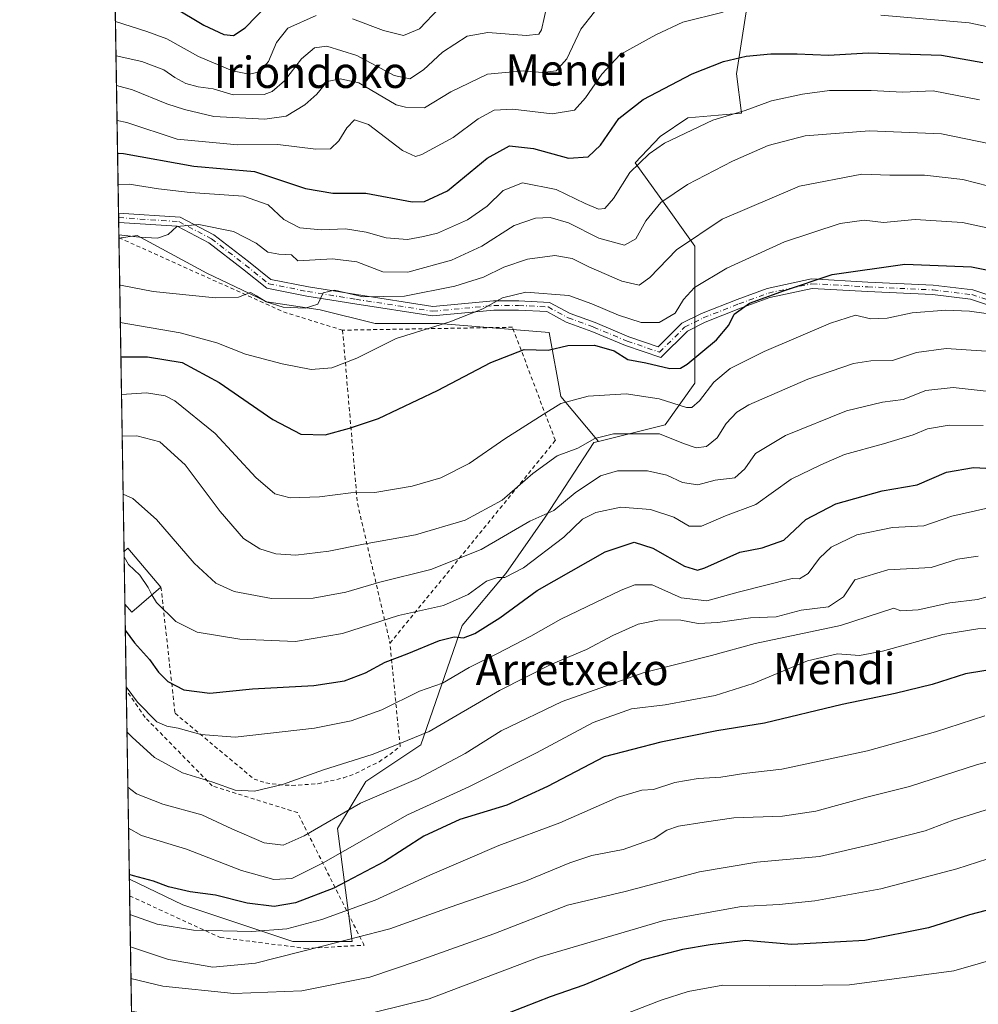
# Model space of a CAD drawing. Units: metres. Extents: x 609964 to 613386, y 4784844 to 4787213.
# Drawn here: x 609964 to 610209, y 4785397 to 4785649 of the extents above; entities that cross this region are included whole.
import ezdxf
from ezdxf.enums import TextEntityAlignment as Align

# ---------------------------------------------------------------- set-up
doc = ezdxf.new("R2010")
doc.units = ezdxf.units.M
doc.header["$MEASUREMENT"] = 0
doc.linetypes.add('DGN Style 2', pattern=[1.6480167562047852, 0.988810053722871, -0.6592067024819142])
doc.linetypes.add('DGN Style 4', pattern=[2.6384748266838614, 1.318413404963828, -0.6592067024819142, 0.001648016756204785, -0.6592067024819142])
for name, color, linetype, lineweight in [('Alambrada', 7, 'DGN Style 2', 0), ('Arbolado forestal CxS', 92, 'Continuous', 0), ('Camino Cxs', 7, 'Continuous', 0), ('Camino eje', 30, 'DGN Style 4', 13), ('Comarca CxS', 21, 'Continuous', 0), ('Comunidad Autónoma CxS', 142, 'Continuous', 0), ('Curva de nivel maestra', 30, 'Continuous', 30), ('Curva de nivel normal', 30, 'Continuous', 0), ('Edificación Cxs', 1, 'Continuous', 13), ('Municipio CxS', 4, 'Continuous', 0), ('Prado CxS', 92, 'Continuous', 0), ('Provincia CxS', 1, 'Continuous', 0), ('Texto cartográfico', 7, 'Continuous', 0)]:
    doc.layers.add(name, color=color, linetype=linetype, lineweight=lineweight)
doc.styles.add('Style-Arial', font='txt')

msp = doc.modelspace()

# ---------------------------------------------------------------- linework, layer by layer
at = {"layer": 'Alambrada', "color": 7, "linetype": 'DGN Style 2', "lineweight": 0, "extrusion": (-0.3561577912829598, -0.6876200335963502, 0.6327166167451255), "elevation": -3507625.776431786, "flags": 128}
msp.add_lwpolyline([(-1659365.592023407, 2866540.185715219), (-1659319.088507081, 2866544.23732572), (-1659303.920827677, 2866548.573162346)], dxfattribs=at)
at = {"layer": 'Alambrada', "color": 7, "linetype": 'DGN Style 2', "lineweight": 0, "extrusion": (-0.9627104704807996, -0.04377672833980673, 0.266968440236857), "elevation": -796668.1305078422, "flags": 128}
msp.add_lwpolyline([(-4752917.490285797, 221187.7750472664), (-4752873.294978213, 221194.3459358791), (-4752836.932403883, 221219.4992692643)], dxfattribs=at)
at = {"layer": 'Alambrada', "color": 7, "linetype": 'DGN Style 2', "lineweight": 0, "elevation": 542.3752999999997, "flags": 128}
msp.add_lwpolyline([(609992.1494000005, 4785424.375700001), (609992.1495000003, 4785424.375700001)], dxfattribs=at)
at = {"layer": 'Alambrada', "color": 7, "linetype": 'DGN Style 2', "lineweight": 0}
for points in [[(610058.7401000002, 4785489.020099999, 505.1496000000043), (610101.0301000001, 4785540.880100001, 495.4054000000033), (610090.0701000001, 4785569.860099999, 483.5614999999962), (610046.6201, 4785569.110099999, 474.5767999999953)], [(610000.1700999998, 4785503.380100001, 498.2197000000015), (610003.7600999996, 4785471.120100001, 508.5837000000029), (610023.9801000003, 4785454.270099999, 517.6953999999969), (610027.0000999998, 4785453.3101, 519.9130000000005), (610030.3000999996, 4785452.8301, 517.1385000000009), (610033.6401000004, 4785452.640100001, 514.8678000000073), (610040.3201000001, 4785453.0801, 515.7646999999997), (610046.8201000001, 4785454.5601, 515.312300000005), (610049.9600999998, 4785455.710100001, 516.3392000000022), (610055.9401000004, 4785458.720100001, 516.9416999999958), (610058.7100999998, 4785460.5701, 516.0046000000002), (610061.3300999999, 4785462.640100001, 515.249299999996), (610058.7401000002, 4785489.020099999, 505.1496000000043)], [(609992.1495000003, 4785424.375700001, 542.3752999999997), (610015.3300999999, 4785413.7501, 539.9187999999995), (610037.0900999998, 4785410.960100001, 545.0620999999956), (610052.1101000002, 4785411.7601, 550.8608999999997), (610035.0800999999, 4785445.6801, 522.2937999999995), (610013.3000999996, 4785452.5101, 521.9737000000023), (609996.1001000004, 4785470.0601, 511.9608000000007), (609991.2960000001, 4785476.9871, 512.1184999999969)]]:
    msp.add_polyline3d(points, dxfattribs=at)
at = {"layer": 'Arbolado forestal CxS', "color": 92, "linetype": 'Continuous', "lineweight": 0, "extrusion": (-0.008021926096400907, 0.4945082045354503, 0.8691359412363692), "elevation": 2362022.59022273, "flags": 128}
msp.add_lwpolyline([(-687530.9819027404, -4149963.392879453), (-687530.9819027404, -4150043.44370853)], dxfattribs=at)
at = {"layer": 'Arbolado forestal CxS', "color": 92, "linetype": 'Continuous', "lineweight": 0, "extrusion": (-0.007659497059647451, 0.4725540830010075, 0.8812683874642675), "elevation": 2257185.598201621, "flags": 128}
msp.add_lwpolyline([(-687467.4527919943, -4207913.543283847), (-687467.4527919944, -4207914.852591611)], dxfattribs=at)
at = {"layer": 'Arbolado forestal CxS', "color": 92, "linetype": 'Continuous', "lineweight": 0, "extrusion": (-0.005160860767731422, 0.3184628776909363, 0.9479212842050461), "elevation": 1521321.740509301, "flags": 128}
msp.add_lwpolyline([(-687452.2375439983, -4526258.080569041), (-687452.2375439984, -4526259.415243256)], dxfattribs=at)
at = {"layer": 'Arbolado forestal CxS', "color": 92, "linetype": 'Continuous', "lineweight": 0, "extrusion": (-0.003704607468385563, 0.2282166968408731, 0.973603315096321), "elevation": 1090340.001199717, "flags": 128}
msp.add_lwpolyline([(-687582.643833314, -4648911.073989409), (-687582.643833314, -4648915.079741726)], dxfattribs=at)
at = {"layer": 'Arbolado forestal CxS', "color": 92, "linetype": 'Continuous', "lineweight": 0, "extrusion": (-0.003555622065558827, 0.2278559669070355, 0.9736883566606859), "elevation": 1088704.613255131, "flags": 128}
msp.add_lwpolyline([(-684583.7714103436, -4649736.764015071), (-684583.7714103436, -4649736.843002728)], dxfattribs=at)
at = {"layer": 'Arbolado forestal CxS', "color": 92, "linetype": 'Continuous', "lineweight": 0, "extrusion": (-0.007974817179309705, 0.4916879295401262, 0.8707349667008328), "elevation": 2348529.607975302, "flags": 128}
msp.add_lwpolyline([(-687517.7940770759, -4157415.67789126), (-687517.7940770759, -4157420.564291473)], dxfattribs=at)
at = {"layer": 'Arbolado forestal CxS', "color": 92, "linetype": 'Continuous', "lineweight": 0, "extrusion": (-0.006821613411863862, 0.4205165637909282, 0.9072592160832147), "elevation": 2008667.108933611, "flags": 128}
msp.add_lwpolyline([(-687530.7752159222, -4331726.758361574), (-687530.7752159223, -4331851.224835009)], dxfattribs=at)
at = {"layer": 'Arbolado forestal CxS', "color": 92, "linetype": 'Continuous', "lineweight": 0}
for points in [[(610150.4029000001, 4785654.494700001, 442.6224999999977), (610147.3595000004, 4785634.710700001, 450.9271000000008), (610148.6063000001, 4785624.621300001, 454.5966999999946), (610134.9423000002, 4785623.4331, 453.1509999999981), (610127.8130999999, 4785618.680299999, 453.3053999999975), (610121.4868999999, 4785611.882900001, 453.8415999999997), (610127.5509000003, 4785603.3961, 459.9177000000054), (610136.7081000004, 4785590.577299999, 465.274900000004), (610136.7093000002, 4785555.5759, 476.7998999999982), (610129.0994999995, 4785544.922700001, 482.9504000000015), (610112.0711000003, 4785540.6655, 484.1971000000049), (610102.4709000001, 4785552.115700001, 478.928899999999), (610099.4512999998, 4785568.497099999, 472.895399999994), (610071.3343000002, 4785570.8397, 468.7654999999941), (610054.9331, 4785570.8397, 466.9165999999968), (610040.8743000003, 4785574.3541, 465.123900000006), (610027.2792999997, 4785576.349300001, 464.457899999994), (610021.0201000003, 4785579.3235, 463.9603000000062), (610011.8849, 4785583.6643, 462.6287000000011), (609994.1058999998, 4785593.371300001, 459.6970000000001), (609989.4192000004, 4785592.685000001, 459.7535000000062), (609985.3821, 4785841.5536, 389.0663999999961)], [(610130.6151000002, 4785727.543099999, 412.3530000000028), (610141.2685000002, 4785718.412500001, 414.8377000000037), (610141.4744999995, 4785698.285900001, 423.8880999999965), (610144.3139000004, 4785683.409499999, 430.5154999999941), (610150.4029000001, 4785654.494700001, 442.6224999999977), (610147.3595000004, 4785634.710700001, 450.9271000000008), (610148.6063000001, 4785624.621300001, 454.5966999999946), (610134.9423000002, 4785623.4331, 453.1509999999981), (610127.8130999999, 4785618.680299999, 453.3053999999975), (610121.4868999999, 4785611.882900001, 453.8415999999997), (610127.5509000003, 4785603.3961, 459.9177000000054), (610136.7081000004, 4785590.577299999, 465.274900000004), (610136.7093000002, 4785555.5759, 476.7998999999982), (610129.0994999995, 4785544.922700001, 482.9504000000015), (610112.0711000003, 4785540.6655, 484.1971000000049)], [(610130.6151000002, 4785727.543099999, 412.3530000000028), (610141.2685000002, 4785718.412500001, 414.8377000000037), (610141.4744999995, 4785698.285900001, 423.8880999999965), (610144.3139000004, 4785683.409499999, 430.5154999999941), (610150.4029000001, 4785654.494700001, 442.6224999999977), (610147.3595000004, 4785634.710700001, 450.9271000000008), (610148.6063000001, 4785624.621300001, 454.5966999999946), (610134.9423000002, 4785623.4331, 453.1509999999981), (610127.8130999999, 4785618.680299999, 453.3053999999975), (610121.4868999999, 4785611.882900001, 453.8415999999997), (610127.5509000003, 4785603.3961, 459.9177000000054), (610136.7081000004, 4785590.577299999, 465.274900000004), (610136.7093000002, 4785555.5759, 476.7998999999982), (610129.0994999995, 4785544.922700001, 482.9504000000015), (610112.0711000003, 4785540.6655, 484.1971000000049)], [(609993.9809999998, 4785311.4672, 579.2360000000045), (609992.0804000003, 4785428.629899999, 524.4860000000045), (610005.7335000001, 4785422.056500001, 525.9700000000012), (610033.8504999997, 4785412.684699999, 530.860400000005), (610049.0806999998, 4785412.684900001, 533.8858999999939), (610045.3340999996, 4785441.656300001, 515.2728000000062), (610052.5941000005, 4785453.687899999, 512.0062000000034), (610066.6520999996, 4785463.0601, 509.8263000000007), (610077.1951000001, 4785493.520300001, 497.3423999999941), (610088.3936999999, 4785506.8387, 493.3102999999974), (610098.4675000003, 4785521.304099999, 489.1689999999944), (610110.8365000002, 4785540.356699999, 484.0859999999957), (610112.0711000003, 4785540.6655, 484.1971000000049), (610129.0994999995, 4785544.922700001, 482.9504000000015), (610136.7093000002, 4785555.5759, 476.7998999999982), (610136.7081000004, 4785590.577299999, 465.274900000004), (610127.5509000003, 4785603.3961, 459.9177000000054), (610121.4868999999, 4785611.882900001, 453.8415999999997), (610127.8130999999, 4785618.680299999, 453.3053999999975), (610134.9423000002, 4785623.4331, 453.1509999999981), (610148.6063000001, 4785624.621300001, 454.5966999999946), (610147.3595000004, 4785634.710700001, 450.9271000000008), (610150.4029000001, 4785654.494700001, 442.6224999999977)], [(610112.0711000003, 4785540.6655, 484.1971000000049), (610102.4709000001, 4785552.115700001, 478.928899999999), (610099.4512999998, 4785568.497099999, 472.895399999994), (610071.3343000002, 4785570.8397, 468.7654999999941), (610054.9331, 4785570.8397, 466.9165999999968), (610040.8743000003, 4785574.3541, 465.123900000006), (610027.2792999997, 4785576.349300001, 464.457899999994), (610021.0201000003, 4785579.3235, 463.9603000000062), (610011.8849, 4785583.6643, 462.6287000000011), (609994.1058999998, 4785593.371300001, 459.6970000000001), (609989.4192000004, 4785592.685000001, 459.7535000000062)], [(609992.0804000003, 4785428.629899999, 524.4860000000045), (610005.7335000001, 4785422.056500001, 525.9700000000012), (610033.8504999997, 4785412.684699999, 530.860400000005), (610049.0806999998, 4785412.684900001, 533.8858999999939), (610045.3340999996, 4785441.656300001, 515.2728000000062), (610052.5941000005, 4785453.687899999, 512.0062000000034), (610066.6520999996, 4785463.0601, 509.8263000000007), (610077.1951000001, 4785493.520300001, 497.3423999999941), (610088.3936999999, 4785506.8387, 493.3102999999974), (610098.4675000003, 4785521.304099999, 489.1689999999944), (610110.8365000002, 4785540.356699999, 484.0859999999957), (610112.0711000003, 4785540.6655, 484.1971000000049)]]:
    msp.add_polyline3d(points, dxfattribs=at)
at = {"layer": 'Camino Cxs', "color": 7, "linetype": 'Continuous', "lineweight": 0, "extrusion": (-0.0003060882900663881, 0.0188861157698462, 0.9998215945562922), "elevation": 90663.73706886155, "flags": 128}
msp.add_lwpolyline([(-687459.4949912651, -4774222.676834705), (-687459.4949912651, -4774225.096283985)], dxfattribs=at)
at = {"layer": 'Camino Cxs', "color": 7, "linetype": 'Continuous', "lineweight": 0}
for points in [[(610224.9205, 4785571.1569, 485.0632999999943), (610207.2575000003, 4785577.044500001, 487.3113000000012), (610197.4993000003, 4785578.215500001, 484.3613999999943), (610180.8689000001, 4785579.007300001, 484.5255999999936), (610166.7373000003, 4785579.792500001, 484.9995000000054), (610155.8655000003, 4785577.4627, 484.4820000000037), (610148.4161, 4785574.7183, 483.860400000005), (610139.3498999998, 4785571.170700001, 483.440499999997), (610134.8104999998, 4785568.900900001, 483.7722000000067), (610128.0107000005, 4785562.093499999, 483.9118000000017), (610118.9889000002, 4785565.192700001, 487.147299999997), (610110.3249000004, 4785568.8025, 486.6934000000037), (610103.8409000002, 4785571.170700001, 484.6245999999956), (610098.8425000003, 4785573.862299999, 484.1753000000026), (610091.6020999998, 4785574.2433, 483.8132999999943), (610085.3409000002, 4785574.2433, 481.9606000000058), (610069.6341000004, 4785572.740499999, 478.6116000000038), (610049.7735000001, 4785575.845699999, 476.7654000000039), (610037.4452999998, 4785577.834100001, 473.3956000000035), (610027.2150999998, 4785579.880100001, 468.3352000000014), (610021.0418999996, 4785584.818700001, 473.3426999999938), (610012.4020999996, 4785591.494899999, 467.8962999999931), (610004.3410999998, 4785595.717300001, 462.2301000000007), (609989.3547, 4785596.661400001, 469.1987999999984), (609989.3153999997, 4785599.0801, 469.1530999999959), (610005.0947000004, 4785598.0319, 462.6828999999998), (610013.7024999997, 4785593.5229, 466.4606000000058), (610022.5253, 4785586.705499999, 472.9481999999989), (610028.2583, 4785582.118899999, 469.8956000000035), (610037.8718999998, 4785580.1963, 473.0356000000029), (610050.1498999996, 4785578.2159, 475.9867999999988), (610069.7062999997, 4785575.158500001, 479.4054000000033), (610085.2265, 4785576.643300001, 482.4266999999964), (610091.6653000005, 4785576.643300001, 484.5840999999928), (610099.5062999995, 4785576.230699999, 485.1024999999936), (610104.8265000005, 4785573.365900001, 484.1361999999936), (610111.1984999999, 4785571.0385, 485.4265000000014), (610119.8410999998, 4785567.4375, 486.1708000000072), (610127.3724999996, 4785564.850299999, 483.8193000000028), (610133.3882999998, 4785570.8731, 484.0622000000003), (610138.3739, 4785573.365900001, 484.5166000000027), (610147.5639000004, 4785576.962099999, 484.6882999999943), (610155.1958999997, 4785579.773700001, 485.0705000000017), (610166.5491000004, 4785582.206700001, 485.9585999999982), (610180.9924999997, 4785581.404300001, 487.7072000000044), (610197.6996999999, 4785580.608700001, 484.3018000000012), (610207.7852999996, 4785579.3983, 484.9930000000023), (610225.8413000006, 4785573.379699999, 485.4974999999977)], [(609989.3153999997, 4785599.0801, 469.1530999999959), (610005.0947000004, 4785598.0319, 462.6828999999998), (610013.7024999997, 4785593.5229, 466.4606000000058), (610022.5253, 4785586.705499999, 472.9481999999989), (610028.2583, 4785582.118899999, 469.8956000000035), (610037.8718999998, 4785580.1963, 473.0356000000029), (610050.1498999996, 4785578.2159, 475.9867999999988)], [(610224.9205, 4785571.1569, 485.0632999999943), (610207.2575000003, 4785577.044500001, 487.3113000000012), (610197.4993000003, 4785578.215500001, 484.3613999999943), (610180.8689000001, 4785579.007300001, 484.5255999999936), (610166.7373000003, 4785579.792500001, 484.9995000000054), (610155.8655000003, 4785577.4627, 484.4820000000037), (610148.4161, 4785574.7183, 483.860400000005), (610139.3498999998, 4785571.170700001, 483.440499999997), (610134.8104999998, 4785568.900900001, 483.7722000000067), (610128.0107000005, 4785562.093499999, 483.9118000000017), (610118.9889000002, 4785565.192700001, 487.147299999997), (610110.3249000004, 4785568.8025, 486.6934000000037), (610103.8409000002, 4785571.170700001, 484.6245999999956), (610098.8425000003, 4785573.862299999, 484.1753000000026), (610091.6020999998, 4785574.2433, 483.8132999999943), (610085.3409000002, 4785574.2433, 481.9606000000058), (610069.6341000004, 4785572.740499999, 478.6116000000038), (610049.7735000001, 4785575.845699999, 476.7654000000039), (610037.4452999998, 4785577.834100001, 473.3956000000035), (610027.2150999998, 4785579.880100001, 468.3352000000014), (610021.0418999996, 4785584.818700001, 473.3426999999938), (610012.4020999996, 4785591.494899999, 467.8962999999931), (610004.3410999998, 4785595.717300001, 462.2301000000007), (609989.3546000002, 4785596.661400001, 469.1987999999984)], [(610050.1498999996, 4785578.2159, 475.9867999999988), (610069.7062999997, 4785575.158500001, 479.4054000000033), (610085.2265, 4785576.643300001, 482.4266999999964), (610091.6653000005, 4785576.643300001, 484.5840999999928), (610099.5062999995, 4785576.230699999, 485.1024999999936), (610104.8265000005, 4785573.365900001, 484.1361999999936), (610111.1984999999, 4785571.0385, 485.4265000000014), (610119.8410999998, 4785567.4375, 486.1708000000072), (610127.3724999996, 4785564.850299999, 483.8193000000028), (610133.3882999998, 4785570.8731, 484.0622000000003), (610138.3739, 4785573.365900001, 484.5166000000027), (610147.5639000004, 4785576.962099999, 484.6882999999943), (610155.1958999997, 4785579.773700001, 485.0705000000017), (610166.5491000004, 4785582.206700001, 485.9585999999982), (610180.9924999997, 4785581.404300001, 487.7072000000044), (610197.6996999999, 4785580.608700001, 484.3018000000012), (610207.7852999996, 4785579.3983, 484.9930000000023), (610225.8413000006, 4785573.379699999, 485.4974999999977)]]:
    msp.add_polyline3d(points, dxfattribs=at)
at = {"layer": 'Camino eje', "color": 30, "linetype": 'DGN Style 4', "lineweight": 13}
msp.add_polyline3d([(609989.3342000004, 4785597.9265, 469.3509999999952), (610004.7178999997, 4785596.874500001, 462.6202000000048), (610013.0522999996, 4785592.5089, 467.0595999999932), (610021.7834999999, 4785585.7621, 473.1601999999984), (610027.7367000004, 4785580.999500001, 469.0236000000005), (610037.6586999996, 4785579.015100001, 473.2210000000051), (610049.9617, 4785577.0307, 476.4109000000026), (610069.6700999998, 4785573.9495, 479.0059999999939), (610085.2836999996, 4785575.443299999, 482.1901999999973), (610091.6337000001, 4785575.443299999, 484.1968000000052), (610099.1743000001, 4785575.046499999, 484.6821999999956), (610104.3337000003, 4785572.268300001, 484.332899999994), (610110.7616999998, 4785569.920499999, 486.045299999998), (610119.4151, 4785566.315099999, 486.652700000006), (610127.6917000003, 4785563.471899999, 483.6285000000062), (610134.0994999995, 4785569.8871, 483.9875999999931), (610138.8618999999, 4785572.268300001, 484.3233999999939), (610147.9901000002, 4785575.840100001, 484.3427999999985), (610155.5307, 4785578.6183, 484.8386000000028), (610166.6432999996, 4785580.999500001, 485.4801000000007), (610180.9307000004, 4785580.205700001, 486.1150000000052), (610197.5994999995, 4785579.4121, 484.3282000000036), (610207.5214999998, 4785578.2215, 486.1270999999979), (610225.3809000002, 4785572.268300001, 485.0629999999946)], dxfattribs=at)
at = {"layer": 'Comarca CxS', "color": 21, "linetype": 'Continuous', "lineweight": 0, "flags": 128}
msp.add_lwpolyline([(610934.4287993108, 4784859.573319554), (610001.5600008473, 4784844.249982117), (609995.034853719, 4785246.500179176), (609964.0300008485, 4787157.829982094), (613347.7600008739, 4787213.449982096), (613386.4300008726, 4784899.849982119), (611431.648427111, 4784867.74066758)], close=True, dxfattribs=at)
at = {"layer": 'Comunidad Autónoma CxS', "color": 142, "linetype": 'Continuous', "lineweight": 0, "flags": 128}
msp.add_lwpolyline([(610934.4287993108, 4784859.573319554), (610001.5600008473, 4784844.249982117), (609995.034853719, 4785246.500179176), (609964.0300008485, 4787157.829982094), (613347.7600008739, 4787213.449982096), (613386.4300008726, 4784899.849982119), (611431.648427111, 4784867.74066758)], close=True, dxfattribs=at)
at = {"layer": 'Curva de nivel maestra', "color": 30, "linetype": 'Continuous', "lineweight": 30, "flags": 128}
for points, elevation in [([(610003.2699999996, 4785651.8101), (610011.1299999999, 4785647.140100001), (610016.2300000006, 4785644.7501), (610018.7400000002, 4785644.520099999), (610021.6699999999, 4785646.440099999), (610027.3899999997, 4785652.3201)], 425), ([(609989.0665999996, 4785614.421800001), (609990.6100000005, 4785614.280099999), (610008.5499999998, 4785611.0601), (610024.0499999998, 4785609.700099999), (610037.0999999996, 4785605.370100001), (610044.0999999996, 4785604.170100001), (610052.5899999999, 4785604.1801), (610064.4000000004, 4785601.9301), (610067.5700000003, 4785602.0101), (610073.4199999999, 4785604.7501), (610083.5999999996, 4785613.110099999), (610089.2800000003, 4785616.270099999), (610095.4199999999, 4785615.600099999), (610104.4199999999, 4785613.140100001), (610109.3899999997, 4785613.440099999), (610112.5800000001, 4785616.420100001), (610117.3099999996, 4785623.280099999), (610123.4800000006, 4785628.170100001), (610136.0199999996, 4785634.6801), (610144.0800000001, 4785637.8201), (610149.8799999999, 4785639.200099999), (610156.1600000003, 4785639.8201), (610162.8499999996, 4785639.850099999), (610170.9100000003, 4785639.5001), (610181.0199999996, 4785640.100099999), (610199.7699999996, 4785639.4301), (610210.4000000004, 4785637.600099999)], 450), ([(609989.9117000002, 4785562.3259), (609996.7199999997, 4785562.280099999), (610005.6200000001, 4785560.8301), (610015.0599999996, 4785555.710100001), (610028.7599999999, 4785546.2301), (610035.9100000003, 4785542.520099999), (610042.1900000004, 4785542.340100001), (610048.3799999999, 4785544.040100001), (610055.7599999999, 4785546.5101), (610070.9199999999, 4785553.6601), (610084.54, 4785560.880100001), (610093.0599999996, 4785564.130100001), (610099.2100000001, 4785563.960100001), (610104.2599999999, 4785565.200099999), (610111.0599999996, 4785565.280099999), (610116.1100000005, 4785563.8101), (610119.6100000005, 4785561.5801), (610124.1600000003, 4785560.7401), (610130.3099999996, 4785559.280099999), (610133.04, 4785559.4301), (610134.7400000002, 4785560.460100001), (610142.2199999997, 4785566.6601), (610145.3799999999, 4785570.390100001), (610146.7300000006, 4785573.2301), (610150.7100000001, 4785576.050100001), (610159.6500000004, 4785579.2601), (610171.8399999999, 4785583.340100001), (610190.4400000004, 4785586.0001), (610207.4800000006, 4785585.360099999), (610225.9600000001, 4785581.620100001)], 475), ([(609991.0471000001, 4785492.332599999), (609993.4299999997, 4785489.090100001), (609997.2000000002, 4785484.870100001), (609999.5700000003, 4785481.5801), (610001.9500000002, 4785479.2301), (610006.0199999996, 4785477.120100001), (610012.6600000003, 4785476.2601), (610023.5700000003, 4785477.380100001), (610039.2400000002, 4785478.2501), (610047.0999999996, 4785479.4101), (610052.4800000006, 4785481.470100001), (610057.5, 4785484.190099999), (610063.1399999997, 4785486.350099999), (610071.4199999999, 4785489.7601), (610075.1699999999, 4785490.670100001), (610077.5199999996, 4785490.440099999), (610080.4800000006, 4785491.5101), (610086.8200000003, 4785495.540100001), (610096.3899999997, 4785502.5001), (610113.7599999999, 4785512.420100001), (610121.2199999997, 4785514.880100001), (610125.9299999997, 4785513.340100001), (610134.0999999996, 4785508.7301), (610137.3600000005, 4785507.710100001), (610139.2599999999, 4785508.280099999), (610148.2599999999, 4785512.360099999), (610153.9199999999, 4785513.470100001), (610159.4800000006, 4785515.390100001), (610165.1299999999, 4785520.6801), (610172.8099999996, 4785524.710100001), (610184.5899999999, 4785528.0001), (610193.5899999999, 4785529.550100001), (610201.0899999999, 4785532.800100001), (610208, 4785534.020099999), (610219.0700000003, 4785533.4001)], 500), ([(610215.8099999996, 4785482.840100001), (610205.9000000004, 4785481.220100001), (610197.3899999997, 4785478.5001), (610187.9500000002, 4785476.140100001), (610174.3700000001, 4785473.370100001), (610154.5700000003, 4785468.5701), (610142.2999999998, 4785466.640100001), (610127.9800000006, 4785463.710100001), (610113.5, 4785459.960100001), (610099.0599999996, 4785452.3301), (610088.6100000005, 4785447.630100001), (610076.5899999999, 4785443.9001), (610067.3600000005, 4785439.6801), (610057.3600000005, 4785433.170100001), (610044.3700000001, 4785426.380100001), (610034.5999999996, 4785422.600099999), (610029.0800000001, 4785421.700099999), (610022.1900000004, 4785422.5001), (610014.0800000001, 4785424.540100001), (610007.5999999996, 4785425.4101), (610002.0999999996, 4785426.720100001), (609998.2699999996, 4785428.170100001), (609993.1699999999, 4785429.5001), (609992.0601000005, 4785429.884500001)], 525), ([(610213.1699999999, 4785421.190099999), (610206.9199999999, 4785419.520099999), (610196.4800000006, 4785416.2501), (610180.1699999999, 4785413.0001), (610161.5199999996, 4785411.950099999), (610149.6399999997, 4785413.0001), (610140.6299999999, 4785411.8301), (610133.5499999998, 4785410.710100001), (610123.1500000004, 4785407.920100001), (610116.7000000002, 4785405.050100001), (610108.3600000005, 4785401.520099999), (610099.6799999997, 4785398.590100001), (610089.2599999999, 4785394.460100001), (610069.7999999998, 4785387.920100001), (610049.0099999999, 4785383.8201), (610033.9400000004, 4785382.630100001), (610017.9100000003, 4785383.520099999), (609992.7663000004, 4785386.3464)], 550)]:
    msp.add_lwpolyline(points, dxfattribs=dict(at, elevation=elevation))
at = {"layer": 'Curva de nivel normal', "color": 30, "linetype": 'Continuous', "lineweight": 0, "flags": 128}
for points, elevation in [([(609988.6623999998, 4785639.3375), (609995.2800000003, 4785637.859999999), (610000.9299999997, 4785635.699999999), (610003.7400000002, 4785633.720000001), (610006.4900000002, 4785632.199999999), (610009.7000000002, 4785631.350000001), (610013.5499999998, 4785630.82), (610018.5899999999, 4785629.350000001), (610026.5999999996, 4785629.439999999), (610028.6399999997, 4785630.189999999), (610031.7400000002, 4785632.890000001), (610036.1399999997, 4785638.5), (610039.3899999997, 4785641.369999999), (610042.5899999999, 4785641.789999999), (610050.2300000006, 4785639.42), (610059.8300000001, 4785634.310000001), (610063.8300000001, 4785633.449999999), (610067.2999999998, 4785635.720000001), (610072.1500000004, 4785640.220000001), (610078.5, 4785644.33), (610083.7599999999, 4785645.24), (610093.6399999997, 4785644.480000001), (610096.8099999996, 4785644.880000001), (610097.4500000002, 4785645.980000001), (610099.0199999996, 4785652.800000001)], 435), ([(610049.1900000004, 4785648.74), (610057.0999999996, 4785645.76), (610062.2199999997, 4785644.49), (610066.2999999998, 4785646.199999999), (610071.2999999998, 4785651.5)], 430), ([(609988.5203, 4785648.0987), (609996.5199999996, 4785645.5), (610001.7000000002, 4785643.630000001), (610009.7800000003, 4785639.15), (610018.4699999997, 4785635.460000001), (610022.75, 4785634.619999999), (610025.4800000006, 4785635.24), (610027.6299999999, 4785637.859999999), (610029.6799999997, 4785642.720000001), (610032.6200000001, 4785646.369999999), (610039.9000000004, 4785649.58)], 430), ([(609988.7855000002, 4785631.746099999), (609992.8600000005, 4785630.58), (610001.6299999999, 4785627), (610006.1500000004, 4785625.609999999), (610013.7100000001, 4785623.82), (610026.7400000002, 4785623.07), (610032.2000000002, 4785623.890000001), (610037, 4785626.74), (610040.0599999996, 4785629.529999999), (610042.6799999997, 4785632.77), (610046.0099999999, 4785633.41), (610050.7699999996, 4785632.430000001), (610060.3600000005, 4785626.800000001), (610062.7300000006, 4785626.180000001), (610067.5899999999, 4785626.029999999), (610074.2599999999, 4785630.130000001), (610083.6600000003, 4785634.57), (610092.8799999999, 4785635.5), (610097.6600000003, 4785635), (610101.2599999999, 4785635.42), (610103.9400000004, 4785638.560000001), (610107.5800000001, 4785646.16), (610111.04, 4785650.539999999)], 440), ([(609988.931, 4785622.7818), (609991.4299999997, 4785622.279999999), (610004.3200000003, 4785617.970000001), (610019.7199999997, 4785616.51), (610030.0700000003, 4785616.600000001), (610039.7699999996, 4785615.4), (610043.5499999998, 4785615.539999999), (610045.6200000001, 4785617.560000001), (610047.7000000002, 4785620.91), (610049.6200000001, 4785622.939999999), (610053.2599999999, 4785621.720000001), (610061.9199999999, 4785615.109999999), (610065.2599999999, 4785613.560000001), (610066.9199999999, 4785614.02), (610074.9199999999, 4785618.380000001), (610081.2599999999, 4785623.180000001), (610085.4000000004, 4785625.439999999), (610090.1600000003, 4785625.67), (610100.2100000001, 4785624.5), (610105.9400000004, 4785625.359999999), (610108.7599999999, 4785628.539999999), (610112.8899999997, 4785634.59), (610117.5899999999, 4785639.66), (610126.7699999996, 4785644.699999999), (610133.6799999997, 4785647.880000001), (610143.9500000002, 4785650.460000001)], 445), ([(610184.3200000003, 4785649.720000001), (610206.9000000004, 4785647.730000001), (610219.4299999997, 4785645.09)], 445), ([(609989.1978000002, 4785606.3325), (609992.0700000003, 4785606.439999999), (609999.5499999998, 4785605.289999999), (610007.5999999996, 4785604.300000001), (610021.2699999996, 4785603.369999999), (610027.5999999996, 4785601.140000001), (610031.5700000003, 4785597.390000001), (610035.7000000002, 4785595.300000001), (610041.1500000004, 4785594.810000001), (610047.3899999997, 4785595.050000001), (610052.6699999999, 4785594.199999999), (610057.7699999996, 4785592.710000001), (610063.2599999999, 4785592.300000001), (610067.2800000003, 4785593.060000001), (610070.9299999997, 4785593.949999999), (610078.5899999999, 4785597.369999999), (610083.6200000001, 4785600.880000001), (610087.7100000001, 4785604.850000001), (610092.6200000001, 4785606.800000001), (610101.2599999999, 4785605.100000001), (610108.7000000002, 4785601.560000001), (610112.0300000003, 4785600.100000001), (610113.7000000002, 4785600.279999999), (610115.9199999999, 4785602.83), (610120.0999999996, 4785609.439999999), (610125, 4785614.26), (610128.9600000001, 4785616.930000001), (610141.2999999998, 4785622.859999999), (610149.5899999999, 4785625.33), (610156.3600000005, 4785627.810000001), (610164.2599999999, 4785629.470000001), (610171.1399999997, 4785630.460000001), (610181.7800000003, 4785630.439999999), (610189.7999999998, 4785630.029999999), (610197.6799999997, 4785630.33), (610209.5199999996, 4785628.08)], 455), ([(609989.4058999997, 4785593.5043), (609994.6799999997, 4785592.869999999), (609999.2800000003, 4785592.67), (610002.0300000003, 4785593.59), (610004.2599999999, 4785595.66), (610009.8200000003, 4785596.15), (610018.7199999997, 4785594.32), (610024.5099999999, 4785591.369999999), (610027.5, 4785589.039999999), (610030.2800000003, 4785588.539999999), (610033.54, 4785588.430000001), (610035.2100000001, 4785586.869999999), (610044.0300000003, 4785587.33), (610050.2599999999, 4785586.59), (610056.9199999999, 4785584.02), (610063.3200000003, 4785583.970000001), (610074.5, 4785587.02), (610082.2599999999, 4785590.58), (610090.4600000001, 4785595.880000001), (610095.9800000006, 4785597.789999999), (610099.6900000004, 4785597.970000001), (610104.3700000001, 4785596.550000001), (610112.1699999999, 4785592.689999999), (610118.7400000002, 4785590.9), (610121.6500000004, 4785592.5), (610124.1600000003, 4785597.119999999), (610127.9800000006, 4785601.75), (610134.8600000005, 4785606.34), (610146.3499999996, 4785612.33), (610155.4800000006, 4785616.380000001), (610164.9400000004, 4785618.83), (610181.3899999997, 4785620.100000001), (610199.79, 4785619.32), (610211.8300000001, 4785616.880000001)], 460), ([(609989.6136999996, 4785580.6907), (609989.8099999996, 4785580.619999999), (609998.1399999997, 4785578.99), (610014.1200000001, 4785577.41), (610019.9800000006, 4785577.560000001), (610023.0700000003, 4785578.74), (610024.5899999999, 4785577.92), (610027.0300000003, 4785576.350000001), (610031.4199999999, 4785574.960000001), (610037.0199999996, 4785574.74), (610040.29, 4785575.810000001), (610041.6399999997, 4785578.689999999), (610044.5599999996, 4785579.33), (610051.9199999999, 4785577.619999999), (610062.4800000006, 4785577.84), (610075.3399999999, 4785580.350000001), (610082.6799999997, 4785582.680000001), (610087.8899999997, 4785585.25), (610093.9400000004, 4785587.300000001), (610100.9199999999, 4785588.189999999), (610105.3600000005, 4785587.439999999), (610109.6100000005, 4785585.32), (610118.0199999996, 4785581.680000001), (610122.4299999997, 4785580.65), (610125.2000000002, 4785582.560000001), (610132.0300000003, 4785589.640000001), (610143.7400000002, 4785597.539999999), (610163.5, 4785605.949999999), (610179.4000000004, 4785609.050000001), (610186.5599999996, 4785608.730000001), (610195.4800000006, 4785608.77), (610205.2300000006, 4785607.640000001), (610215.2599999999, 4785605.08)], 465), ([(609989.7692999998, 4785571.1029), (610005.0700000003, 4785568.42), (610014.4100000003, 4785565.890000001), (610021.8200000003, 4785562.970000001), (610031.1200000001, 4785560.470000001), (610038.5999999996, 4785559.08), (610043.8600000005, 4785559.439999999), (610050.2599999999, 4785561.980000001), (610060.2800000003, 4785566.970000001), (610074.0700000003, 4785571.27), (610082.5, 4785574.58), (610087.5, 4785577.42), (610093.4800000006, 4785578.859999999), (610104.5199999996, 4785577.980000001), (610110.4000000004, 4785575.84), (610117.2000000002, 4785572.930000001), (610123.0199999996, 4785571.119999999), (610127.6200000001, 4785571.039999999), (610131.6699999999, 4785573.460000001), (610133.8399999999, 4785576.980000001), (610136.6299999999, 4785580.050000001), (610144.9199999999, 4785584.980000001), (610159.6399999997, 4785591.689999999), (610173.8399999999, 4785596.439999999), (610180, 4785597.279999999), (610184.9600000001, 4785596.619999999), (610193.0700000003, 4785597.4), (610205.1399999997, 4785596.619999999), (610218.54, 4785593.77)], 470), ([(609990.0680000001, 4785552.6864), (609996.4400000004, 4785553.08), (610001.2100000001, 4785552.310000001), (610003.6699999999, 4785551.039999999), (610014.0599999996, 4785542.710000001), (610024.4500000002, 4785531.430000001), (610029.2599999999, 4785527.24), (610033.2400000002, 4785526.220000001), (610040.7300000006, 4785526.5), (610048.7599999999, 4785527.529999999), (610054.8700000001, 4785527.600000001), (610064.3799999999, 4785529.210000001), (610071.7199999997, 4785531.359999999), (610079, 4785534.980000001), (610088.1100000005, 4785541.300000001), (610097.9199999999, 4785547.560000001), (610102.4600000001, 4785550.350000001), (610109.4100000003, 4785552.24), (610119.1299999999, 4785552.869999999), (610127.5899999999, 4785551.51), (610134.5899999999, 4785549.310000001), (610135.9699999997, 4785549.34), (610137.9199999999, 4785551.01), (610141.5499999998, 4785555.850000001), (610145.7599999999, 4785559.33), (610154.4100000003, 4785563.66), (610171.3799999999, 4785570.930000001), (610177.8399999999, 4785572.92), (610181.5999999996, 4785572.02), (610185.9199999999, 4785572.189999999), (610192.2599999999, 4785573.529999999), (610200.9199999999, 4785574.24), (610206.9199999999, 4785574), (610211.2599999999, 4785573.34)], 480), ([(609990.2412, 4785542.0134), (609993.9800000006, 4785542.060000001), (609999.9000000004, 4785540.59), (610006.3499999996, 4785534.640000001), (610015.2999999998, 4785522.76), (610021.2800000003, 4785515.84), (610025.4400000004, 4785513.180000001), (610029.5700000003, 4785511.92), (610034.6399999997, 4785511.58), (610043.1100000005, 4785512.539999999), (610051.9699999997, 4785514.359999999), (610065.2800000003, 4785516.74), (610077.9800000006, 4785520.49), (610087.4400000004, 4785525.66), (610095.2599999999, 4785532.430000001), (610101.4800000006, 4785536.980000001), (610106.8200000003, 4785538.970000001), (610111.1500000004, 4785541.430000001), (610115.9199999999, 4785542.58), (610127.6600000003, 4785542.57), (610133.79, 4785540.130000001), (610137.0700000003, 4785539.029999999), (610139.7000000002, 4785539.390000001), (610142.4299999997, 4785541.550000001), (610144.7599999999, 4785545.25), (610147.4699999997, 4785548.15), (610150.5199999996, 4785550.02), (610165.6200000001, 4785556.609999999), (610177.25, 4785560.609999999), (610181.7599999999, 4785561.230000001), (610187.2599999999, 4785561.369999999), (610193.4299999997, 4785563.430000001), (610201.0199999996, 4785564.439999999), (610215.1500000004, 4785563.470000001)], 485), ([(609990.4822000006, 4785527.1568), (609993, 4785526.039999999), (609999, 4785520.65), (610008.6799999997, 4785509.550000001), (610014.2000000002, 4785504.380000001), (610018.8600000005, 4785502.24), (610028.4500000002, 4785500.470000001), (610039.0599999996, 4785500.539999999), (610047.4800000006, 4785502.08), (610056.1500000004, 4785504.66), (610069.1500000004, 4785507.92), (610082.0300000003, 4785512.970000001), (610094.5, 4785520.289999999), (610100.6299999999, 4785523.01), (610106.0700000003, 4785527.49), (610112.5899999999, 4785531.850000001), (610116.9199999999, 4785533.119999999), (610124.5899999999, 4785533.15), (610129.5899999999, 4785531.99), (610133.5499999998, 4785530.180000001), (610137.4400000004, 4785529.52), (610141.8899999997, 4785530.699999999), (610146.9000000004, 4785531.359999999), (610149.5, 4785533.600000001), (610152.2400000002, 4785537.550000001), (610159.9199999999, 4785542.17), (610175.5300000003, 4785548.439999999), (610184.6699999999, 4785550.66), (610190, 4785551.42), (610195.8300000001, 4785553.689999999), (610202.7599999999, 4785554.460000001), (610220.54, 4785552.460000001)], 490), ([(609997.8657999998, 4785501.423000001), (609998.9800000006, 4785499.41), (610003.9299999997, 4785494.59), (610009.4100000003, 4785491.84), (610020.3600000005, 4785490.050000001), (610034.5899999999, 4785489.51), (610046.5899999999, 4785491.52), (610060.9199999999, 4785496.140000001), (610072.4400000004, 4785498.640000001), (610078.7199999997, 4785501.5), (610083.4199999999, 4785504.890000001), (610086.2100000001, 4785505.869999999), (610088.1500000004, 4785505.810000001), (610092.8899999997, 4785508.310000001), (610103.2100000001, 4785516.17), (610107.9800000006, 4785520.77), (610111.4100000003, 4785522.51), (610117.7999999998, 4785523.84), (610125.3600000005, 4785523.199999999), (610131.3600000005, 4785521.24), (610135.2800000003, 4785519.01), (610138.4000000004, 4785518.970000001), (610144.54, 4785521.640000001), (610152.2999999998, 4785524.51), (610161.3200000003, 4785530.99), (610168.9299999997, 4785534.689999999), (610174.9500000002, 4785537.300000001), (610184.9299999997, 4785540.039999999), (610192.5899999999, 4785542.380000001), (610196.2199999997, 4785543.84), (610201.7599999999, 4785544.84), (610210.4400000004, 4785544.699999999)], 495), ([(609991.2823999999, 4785477.827299999), (609994.1299999999, 4785473.980000001), (609999.1399999997, 4785468.939999999), (610001.6699999999, 4785467.77), (610004.5700000003, 4785467.300000001), (610010.3399999999, 4785465.67), (610019.1200000001, 4785464.960000001), (610039.4100000003, 4785467.26), (610048.8300000001, 4785469.140000001), (610056.6900000004, 4785472), (610066.29, 4785476.74), (610072.2000000002, 4785478.779999999), (610079.0300000003, 4785482.82), (610086.2400000002, 4785486.390000001), (610094.7699999996, 4785490.810000001), (610102.4699999997, 4785495.180000001), (610117.8600000005, 4785502.630000001), (610121.3399999999, 4785503.939999999), (610125.8200000003, 4785503.930000001), (610133.1900000004, 4785500.630000001), (610139.7800000003, 4785499.859999999), (610147.7699999996, 4785502.08), (610161.5899999999, 4785505.600000001), (610163.4900000002, 4785505.529999999), (610165.7100000001, 4785506.859999999), (610168.5700000003, 4785510.76), (610171.5800000001, 4785513.560000001), (610178.1200000001, 4785516.779999999), (610187.2599999999, 4785518.609999999), (610195.2599999999, 4785519.02), (610202.4100000003, 4785521.539999999), (610211.9400000004, 4785523.680000001)], 505), ([(609990.7418000001, 4785511.151900001), (609991.8799999999, 4785509.140000001), (609994.7199999997, 4785506.480000001), (609996.8600000005, 4785503.24), (609997.8657999998, 4785501.423000001)], 495), ([(609991.4685000004, 4785466.353), (609992.7699999996, 4785464.960000001), (609998.4800000006, 4785459.789999999), (610005.6799999997, 4785455.84), (610013.4600000001, 4785453.460000001), (610019.1299999999, 4785451.4), (610024.0800000001, 4785451.180000001), (610031.2599999999, 4785452.869999999), (610041.7199999997, 4785456.630000001), (610054.1600000003, 4785460.58), (610061.2599999999, 4785463.41), (610068.7699999996, 4785466.430000001), (610086.7699999996, 4785476.91), (610099.8899999997, 4785483.57), (610109.04, 4785487.4), (610115.7599999999, 4785491.039999999), (610122.2400000002, 4785493.890000001), (610127.6799999997, 4785495.02), (610133.1500000004, 4785494.92), (610137.5700000003, 4785494.109999999), (610142.5899999999, 4785494.300000001), (610150.9100000003, 4785495.480000001), (610157.5300000003, 4785495.76), (610163.9100000003, 4785497.52), (610170.8899999997, 4785498.350000001), (610174.7599999999, 4785500.869999999), (610177.6500000004, 4785505.25), (610186.0800000001, 4785507.800000001), (610197.1399999997, 4785508.390000001), (610203.8600000005, 4785510.560000001), (610209.2199999997, 4785511.34)], 510), ([(609991.6975999996, 4785452.227399999), (609993.9400000004, 4785450.470000001), (610000.5999999996, 4785447.810000001), (610010.6200000001, 4785445.109999999), (610018.2599999999, 4785441.550000001), (610026.5499999998, 4785437.949999999), (610031.3899999997, 4785437.369999999), (610036.7999999998, 4785439.789999999), (610051.1799999997, 4785448.15), (610065.9500000002, 4785454.390000001), (610077.9500000002, 4785460.850000001), (610087.1500000004, 4785466.630000001), (610102.7699999996, 4785474.140000001), (610123.75, 4785481.560000001), (610140.9299999997, 4785485.9), (610152.0999999996, 4785488.980000001), (610173.9299999997, 4785493.57), (610187.5899999999, 4785497.970000001), (610189.4299999997, 4785497.310000001), (610193.8600000005, 4785497.529999999), (610201.9400000004, 4785499.380000001), (610209.0199999996, 4785500.180000001), (610213.9199999999, 4785501.539999999)], 515), ([(610214.9600000001, 4785492.960000001), (610209.0800000001, 4785492.75), (610200.0999999996, 4785491.220000001), (610184.7300000006, 4785486.960000001), (610178.8200000003, 4785485.9), (610173.1799999997, 4785486.33), (610165.4900000002, 4785484.539999999), (610151.5899999999, 4785478.76), (610141.9199999999, 4785475.619999999), (610129.1600000003, 4785473.279999999), (610120.54, 4785472.199999999), (610110.7300000006, 4785468.76), (610096.1900000004, 4785461), (610078.9000000004, 4785452.300000001), (610063.2100000001, 4785445.109999999), (610041.6600000003, 4785432.850000001), (610033.5999999996, 4785428.869999999), (610029.0599999996, 4785428.619999999), (610020.7599999999, 4785430.92), (610006.7100000001, 4785436.369999999), (609995.1799999997, 4785439.84), (609991.8683000002, 4785441.706700001)], 520), ([(609992.2264, 4785419.6315), (609999.2000000002, 4785417.140000001), (610008.4600000001, 4785415.58), (610023.4000000004, 4785415.279999999), (610032.3700000001, 4785416), (610041.3200000003, 4785418.32), (610054.9600000001, 4785423.300000001), (610068.9100000003, 4785429.730000001), (610086.5899999999, 4785437.26), (610102.2100000001, 4785443.039999999), (610117.0599999996, 4785449.630000001), (610123.1799999997, 4785451.41), (610126.1299999999, 4785451.59), (610131.5599999996, 4785453.369999999), (610137.5899999999, 4785454.449999999), (610143.3399999999, 4785454.77), (610149.2699999996, 4785455.710000001), (610158.9299999997, 4785456.83), (610180.8399999999, 4785461.51), (610198.2599999999, 4785466.369999999), (610210.9199999999, 4785470.460000001)], 530), ([(609992.3601000002, 4785411.386299999), (610002.1299999999, 4785408.140000001), (610013.4500000002, 4785406.130000001), (610024.3300000001, 4785407.180000001), (610041.4400000004, 4785411.560000001), (610058.7300000006, 4785415.960000001), (610074.1600000003, 4785421.539999999), (610093.4400000004, 4785428.16), (610104.7300000006, 4785432.850000001), (610110.4000000004, 4785434.680000001), (610118.3700000001, 4785436.27), (610126.3399999999, 4785439.039999999), (610129.5800000001, 4785441.180000001), (610132.5700000003, 4785442.199999999), (610139.0700000003, 4785443.220000001), (610146.6799999997, 4785444.350000001), (610159.0899999999, 4785444.77), (610167.6799999997, 4785446.039999999), (610181.0199999996, 4785449.720000001), (610191.6100000005, 4785452.390000001), (610208.9900000002, 4785458.02), (610228.4400000004, 4785462.980000001)], 535), ([(609992.4914999995, 4785403.286699999), (610000.6200000001, 4785401.32), (610018.8300000001, 4785399.439999999), (610036.2300000006, 4785400.060000001), (610053.5899999999, 4785403.560000001), (610065.9199999999, 4785407.779999999), (610085.2599999999, 4785414.67), (610104.1500000004, 4785422.039999999), (610118.8499999996, 4785425.529999999), (610137.8899999997, 4785430.560000001), (610152.5700000003, 4785433.029999999), (610168.5800000001, 4785434.449999999), (610182.25, 4785437.59), (610195.6299999999, 4785441.02), (610202.7800000003, 4785443.789999999), (610215.0300000003, 4785447.560000001)], 540), ([(609992.6272, 4785394.921200001), (610000.1900000004, 4785393.42), (610014.9100000003, 4785392.140000001), (610033.79, 4785391.789999999), (610048.4000000004, 4785393.02), (610068.79, 4785398.02), (610096.9199999999, 4785408.680000001), (610128.7400000002, 4785418.060000001), (610148.6600000003, 4785421.67), (610158.2599999999, 4785422.189999999), (610167.3899999997, 4785423.15), (610184.2599999999, 4785426.180000001), (610203.6799999997, 4785431.279999999), (610216.9400000004, 4785435.57)], 545), ([(610228.4400000004, 4785412.560000001), (610202.9500000002, 4785405.24), (610176.2999999998, 4785401.640000001), (610155.7000000002, 4785401.369999999), (610143.8899999997, 4785401.560000001), (610135.0199999996, 4785399.930000001), (610128.1100000005, 4785397.720000001), (610099.6200000001, 4785386.720000001), (610083.3399999999, 4785380.949999999), (610070.4800000006, 4785377.480000001), (610051.6799999997, 4785374.680000001), (610028.4600000001, 4785373.710000001), (610008.3200000003, 4785375.01), (609992.9205999998, 4785376.8334)], 555)]:
    msp.add_lwpolyline(points, dxfattribs=dict(at, elevation=elevation))
at = {"layer": 'Edificación Cxs', "color": 1, "linetype": 'Continuous', "lineweight": 13, "elevation": 513.0856999999959, "flags": 128}
msp.add_lwpolyline([(610000.1700999998, 4785503.380100001), (609992.6700999998, 4785497.0101), (609990.9379000004, 4785499.058900001), (609990.7200999996, 4785512.488500001), (609991.7200999996, 4785513.3301)], close=True, dxfattribs=at)
at = {"layer": 'Edificación Cxs', "color": 1, "linetype": 'Continuous', "lineweight": 13, "extrusion": (0.2114164203094095, 0.3037056124004938, 0.9290134542728626), "elevation": 1582811.13985306, "flags": 128}
msp.add_lwpolyline([(2233447.831307285, -3972359.296939644), (2233447.49141016, -3972360.655419601), (2233434.871610203, -3972357.06181179)], dxfattribs=at)
at = {"layer": 'Edificación Cxs', "color": 1, "linetype": 'Continuous', "lineweight": 13, "extrusion": (-0.01078406934979052, 0.6646431269372874, 0.747083139726285), "elevation": 3174451.395751078, "flags": 128}
msp.add_lwpolyline([(-687546.8529329842, -3566963.429535213), (-687546.8529329844, -3566981.407946076)], dxfattribs=at)
at = {"layer": 'Edificación Cxs', "color": 1, "linetype": 'Continuous', "lineweight": 13, "extrusion": (0.1097546291907233, 0.892373100219265, 0.4377489821533164), "elevation": 4337622.925051777, "flags": 128}
msp.add_lwpolyline([(-21261.98737923073, -2111330.941527496), (-21255.3210687752, -2111314.407164462), (-21253.35182154336, -2111318.569450671)], dxfattribs=at)
at = {"layer": 'Municipio CxS', "color": 4, "linetype": 'Continuous', "lineweight": 0, "flags": 128}
msp.add_lwpolyline([(610704.775, 4785203.985999999), (610652.0909999994, 4785182.73), (610620.8970000001, 4785185.777), (610570.3909999991, 4785157.992000001), (610460.8969999992, 4785127.111000001), (610288.284000001, 4785136.982000002), (610229.2170000004, 4785162.845000002), (610154.6540000007, 4785157.715), (610041.0539999999, 4785208.826), (610034.1709999992, 4785211.922999999), (609997.9310000002, 4785244.152), (609995.034853719, 4785246.500179176), (609964.0300008485, 4787157.829982094)], dxfattribs=at)
at = {"layer": 'Prado CxS', "color": 92, "linetype": 'Continuous', "lineweight": 0, "extrusion": (-0.006545811370589974, 0.4035292197154821, 0.9149433431580968), "elevation": 1927554.254782349, "flags": 128}
msp.add_lwpolyline([(-687528.0118072501, -4368644.93054826), (-687528.0118072501, -4368732.593955092)], dxfattribs=at)
at = {"layer": 'Prado CxS', "color": 92, "linetype": 'Continuous', "lineweight": 0, "extrusion": (-0.003607742256032591, 0.2223521582119521, 0.9749597437506335), "elevation": 1062351.075316839, "flags": 128}
msp.add_lwpolyline([(-687546.8529329842, -4655295.9039324), (-687546.8529329842, -4655309.68026288)], dxfattribs=at)
at = {"layer": 'Prado CxS', "color": 92, "linetype": 'Continuous', "lineweight": 0, "extrusion": (-0.005329874695235057, 0.3286061292661859, 0.9444520126742427), "elevation": 1569763.669774468, "flags": 128}
msp.add_lwpolyline([(-687519.6036097046, -4509549.694256231), (-687519.6036097046, -4509573.067495772)], dxfattribs=at)
at = {"layer": 'Prado CxS', "color": 92, "linetype": 'Continuous', "lineweight": 0, "extrusion": (-0.005824043326577096, 0.3590429157053162, 0.9333028796704506), "elevation": 1715111.132168021, "flags": 128}
msp.add_lwpolyline([(-687526.1818377365, -4456244.98189943), (-687526.1818377365, -4456296.801477533)], dxfattribs=at)
at = {"layer": 'Prado CxS', "color": 92, "linetype": 'Continuous', "lineweight": 0}
msp.add_polyline3d([(610112.0711000003, 4785540.6655, 484.1971000000049), (610110.8365000002, 4785540.356699999, 484.0859999999957), (610098.4675000003, 4785521.304099999, 489.1689999999944), (610088.3936999999, 4785506.8387, 493.3102999999974), (610077.1951000001, 4785493.520300001, 497.3423999999941), (610066.6520999996, 4785463.0601, 509.8263000000007), (610052.5941000005, 4785453.687899999, 512.0062000000034), (610045.3340999996, 4785441.656300001, 515.2728000000062), (610049.0806999998, 4785412.684900001, 533.8858999999939), (610033.8504999997, 4785412.684699999, 530.860400000005), (610005.7335000001, 4785422.056500001, 525.9700000000012), (609992.0804000003, 4785428.629899999, 524.4860000000045), (609989.4192000004, 4785592.685000001, 459.7535000000062), (609994.1058999998, 4785593.371300001, 459.6970000000001), (610011.8849, 4785583.6643, 462.6287000000011), (610021.0201000003, 4785579.3235, 463.9603000000062), (610027.2792999997, 4785576.349300001, 464.457899999994), (610040.8743000003, 4785574.3541, 465.123900000006), (610054.9331, 4785570.8397, 466.9165999999968), (610071.3343000002, 4785570.8397, 468.7654999999941), (610099.4512999998, 4785568.497099999, 472.895399999994), (610102.4709000001, 4785552.115700001, 478.928899999999)], close=True, dxfattribs=at)
for points in [[(610112.0711000003, 4785540.6655, 484.1971000000049), (610102.4709000001, 4785552.115700001, 478.928899999999), (610099.4512999998, 4785568.497099999, 472.895399999994), (610071.3343000002, 4785570.8397, 468.7654999999941), (610054.9331, 4785570.8397, 466.9165999999968), (610040.8743000003, 4785574.3541, 465.123900000006), (610027.2792999997, 4785576.349300001, 464.457899999994), (610021.0201000003, 4785579.3235, 463.9603000000062), (610011.8849, 4785583.6643, 462.6287000000011), (609994.1058999998, 4785593.371300001, 459.6970000000001), (609989.4192000004, 4785592.685000001, 459.7535000000062)], [(609992.0804000003, 4785428.629899999, 524.4860000000045), (610005.7335000001, 4785422.056500001, 525.9700000000012), (610033.8504999997, 4785412.684699999, 530.860400000005), (610049.0806999998, 4785412.684900001, 533.8858999999939), (610045.3340999996, 4785441.656300001, 515.2728000000062), (610052.5941000005, 4785453.687899999, 512.0062000000034), (610066.6520999996, 4785463.0601, 509.8263000000007), (610077.1951000001, 4785493.520300001, 497.3423999999941), (610088.3936999999, 4785506.8387, 493.3102999999974), (610098.4675000003, 4785521.304099999, 489.1689999999944), (610110.8365000002, 4785540.356699999, 484.0859999999957), (610112.0711000003, 4785540.6655, 484.1971000000049)]]:
    msp.add_polyline3d(points, dxfattribs=at)
at = {"layer": 'Provincia CxS', "color": 1, "linetype": 'Continuous', "lineweight": 0, "flags": 128}
msp.add_lwpolyline([(610934.4287993108, 4784859.573319554), (610001.5600008473, 4784844.249982117), (609995.034853719, 4785246.500179176), (609964.0300008485, 4787157.829982094), (613347.7600008739, 4787213.449982096), (613386.4300008726, 4784899.849982119), (611431.648427111, 4784867.74066758)], close=True, dxfattribs=at)

# ---------------------------------------------------------------- texts
at = {"layer": 'Texto cartográfico', "color": 7, "linetype": 'Continuous', "lineweight": 0, "style": 'Style-Arial'}
for s, p in [('Iriondoko', (610038.4840073172, 4785635.08015)), ('Mendi', (610103.9178134144, 4785635.670150001)), ('Mendi', (610172.3678134145, 4785482.550150001)), ('Arretxeko', (610105.3355353656, 4785482.31015))]:
    msp.add_text(s, height=8, dxfattribs=at).set_placement(p, align=Align.MIDDLE_CENTER)

doc.saveas('drawing.dxf')
